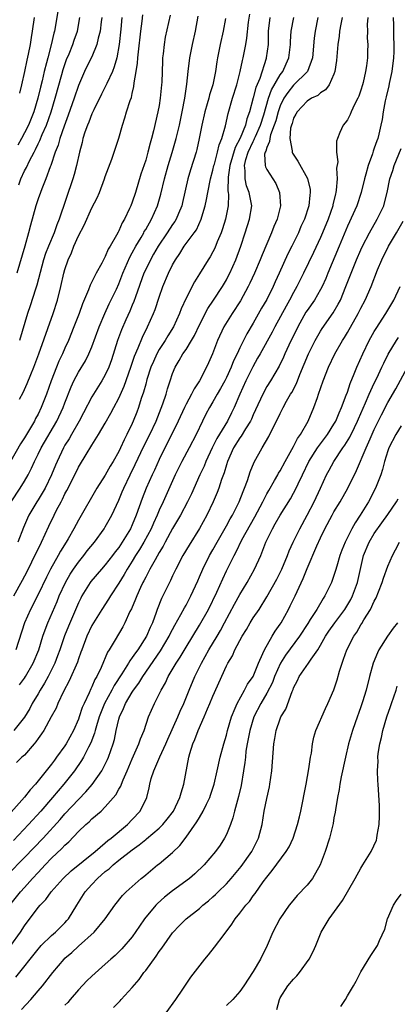
# Model space of a CAD drawing. Units: inches. Extents: x 2616000 to 2619000, y 1524000 to 1527000.
# Drawn here: x 2616698 to 2616754, y 1524826 to 1524973 of the extents above; entities that cross this region are included whole.
import ezdxf

# ---------------------------------------------------------------- set-up
doc = ezdxf.new("R2010")
doc.units = ezdxf.units.IN
doc.header["$MEASUREMENT"] = 0
doc.layers.add('LD26161524_2ft', color=93, linetype='Continuous')

msp = doc.modelspace()

# ---------------------------------------------------------------- linework, layer by layer
at = {"layer": 'LD26161524_2ft'}
for points, elevation in [([(2616704.52, 1524977.48), (2616703.42, 1524971), (2616703.32, 1524970.68), (2616702.94, 1524968.94), (2616702.43, 1524967), (2616702.26, 1524966.26), (2616701.93, 1524965), (2616701.62, 1524963.62), (2616701.37, 1524962.63), (2616700.98, 1524961), (2616700.36, 1524959), (2616699.57, 1524957), (2616699, 1524955.85), (2616698.54, 1524955), (2616697.99, 1524954.01)], 7768), ([(2616720.65, 1524973.35), (2616719.92, 1524970.08), (2616719.73, 1524969), (2616719.59, 1524967.59), (2616719.51, 1524967), (2616719.48, 1524966.52), (2616719.39, 1524963.39), (2616719.36, 1524963), (2616719.17, 1524961), (2616719, 1524959.95), (2616718.83, 1524959), (2616718.17, 1524956.17), (2616717.86, 1524955), (2616717.66, 1524954.34), (2616717.34, 1524953), (2616717, 1524951.81), (2616716.29, 1524949.71), (2616715.47, 1524947), (2616715, 1524945.57), (2616714.77, 1524945), (2616714.59, 1524944.59), (2616713.83, 1524943), (2616713.5, 1524942.5), (2616713, 1524941.3), (2616712.89, 1524941.11), (2616712.67, 1524940.67), (2616711.72, 1524939), (2616711.44, 1524938.56), (2616711, 1524937.49), (2616710.81, 1524937.19), (2616710.46, 1524936.46), (2616709.66, 1524935), (2616708.77, 1524933.23), (2616708.5, 1524932.5), (2616707.59, 1524930.41), (2616707.09, 1524929), (2616706.33, 1524927), (2616705.53, 1524925), (2616705, 1524923.84), (2616704.64, 1524923), (2616704.1, 1524921.9), (2616703.74, 1524921), (2616702.94, 1524919), (2616702.24, 1524917), (2616701.47, 1524915), (2616701, 1524914.04), (2616700.63, 1524913.37), (2616700.46, 1524913), (2616699.73, 1524911.73), (2616699, 1524910.51), (2616698.39, 1524909.61), (2616696.9, 1524907)], 7778), ([(2616696.99, 1524901), (2616698.36, 1524903), (2616699, 1524904.05), (2616699.55, 1524905), (2616700.02, 1524905.98), (2616700.46, 1524907), (2616701, 1524908.07), (2616701.44, 1524909), (2616703.81, 1524913), (2616704.75, 1524915), (2616705, 1524915.7), (2616705.9, 1524918.1), (2616706.31, 1524919), (2616707, 1524920.29), (2616708.04, 1524921.96), (2616708.57, 1524923), (2616709, 1524924.04), (2616710.07, 1524927), (2616710.92, 1524929), (2616711.57, 1524930.43), (2616712.64, 1524932.64), (2616713, 1524933.41), (2616713.61, 1524935), (2616714.62, 1524937.38), (2616715, 1524938.02), (2616715.52, 1524939), (2616716.31, 1524940.31), (2616716.71, 1524941), (2616716.8, 1524941.2), (2616717, 1524941.51), (2616717.88, 1524943), (2616718.78, 1524945), (2616719.26, 1524946.74), (2616719.79, 1524949), (2616720.34, 1524951), (2616720.96, 1524952.96), (2616721.55, 1524955), (2616722.01, 1524957), (2616722.43, 1524959), (2616722.81, 1524961), (2616723.1, 1524963.1), (2616723.3, 1524965), (2616723.57, 1524967), (2616723.97, 1524969), (2616724.42, 1524971), (2616724.8, 1524973.2)], 7780), ([(2616750.01, 1524973), (2616749.95, 1524971.95), (2616749.97, 1524971), (2616749.96, 1524969.96), (2616750.03, 1524969), (2616749.98, 1524967.98), (2616749.97, 1524967), (2616749.83, 1524965.83), (2616749.7, 1524965), (2616749.34, 1524963.34), (2616749.25, 1524963), (2616749, 1524962.2), (2616748.69, 1524961.31), (2616748.55, 1524961), (2616748.06, 1524960.06), (2616747.57, 1524959), (2616747.42, 1524958.58), (2616747, 1524957.82), (2616746.66, 1524957.34), (2616746.35, 1524957), (2616745.89, 1524955.89), (2616745.5, 1524955), (2616745.4, 1524954.6), (2616745.38, 1524953), (2616745.56, 1524951.56), (2616745.39, 1524950.61), (2616745.48, 1524949), (2616745.35, 1524947.35), (2616745.28, 1524947), (2616745.22, 1524946.78), (2616744.83, 1524945.17), (2616744.81, 1524945), (2616744.12, 1524943), (2616743.3, 1524941), (2616743, 1524940.3), (2616741.95, 1524938.05), (2616740.49, 1524935), (2616739.5, 1524933), (2616739, 1524932.12), (2616738.4, 1524931), (2616737.89, 1524930.11), (2616736.22, 1524927), (2616735.8, 1524926.2), (2616734, 1524923), (2616733.65, 1524922.35), (2616732.92, 1524921.08), (2616731.91, 1524919), (2616731.01, 1524917), (2616730.15, 1524915), (2616729.78, 1524914.22), (2616729.15, 1524913), (2616727.57, 1524910.43), (2616726.88, 1524909), (2616725.95, 1524907), (2616725.69, 1524906.31), (2616725.04, 1524905), (2616723.81, 1524902.19), (2616723.23, 1524901), (2616722.17, 1524899), (2616721, 1524897.01), (2616719.91, 1524895), (2616719.6, 1524894.4), (2616719, 1524893.44), (2616718.39, 1524892.39), (2616717.63, 1524891), (2616717.43, 1524890.57), (2616717, 1524889.8), (2616716.74, 1524889.26), (2616716.59, 1524889), (2616716.23, 1524888.23), (2616715.68, 1524887), (2616715.5, 1524886.5), (2616714.9, 1524885.1), (2616714.66, 1524884.66), (2616713.91, 1524883), (2616713.59, 1524882.41), (2616712.47, 1524880.47), (2616711.57, 1524879), (2616711.34, 1524878.66), (2616710.36, 1524876.36), (2616709.72, 1524875), (2616709.45, 1524874.55), (2616709, 1524873.46), (2616708.84, 1524873.16), (2616708.61, 1524872.61), (2616707.84, 1524871), (2616707.58, 1524870.42), (2616707.13, 1524869), (2616707, 1524868.65), (2616706.26, 1524867), (2616705.17, 1524865), (2616705, 1524864.73), (2616703.76, 1524863), (2616703.42, 1524862.58), (2616703, 1524861.99), (2616700.61, 1524859), (2616699.84, 1524858.16), (2616699, 1524857.07), (2616697, 1524854.83)], 7794), ([(2616753.82, 1524973), (2616753.87, 1524971.87), (2616753.85, 1524970.15), (2616753.92, 1524969), (2616753.91, 1524967.91), (2616753.85, 1524967), (2616753.59, 1524965), (2616753.21, 1524963.21), (2616753.15, 1524962.85), (2616752.77, 1524961.23), (2616752.6, 1524960.6), (2616752.33, 1524959), (2616752.16, 1524957.84), (2616751.98, 1524957), (2616751.68, 1524955.68), (2616751.5, 1524955), (2616751.35, 1524954.65), (2616751, 1524953.56), (2616750.84, 1524953.16), (2616750.72, 1524952.72), (2616750.06, 1524951), (2616749.73, 1524949.73), (2616749.52, 1524949), (2616749.05, 1524947), (2616748.38, 1524945), (2616747, 1524941.97), (2616745.79, 1524939), (2616744.11, 1524935), (2616743.8, 1524934.2), (2616743.24, 1524933), (2616743, 1524932.55), (2616742.08, 1524931), (2616741, 1524929.45), (2616740.82, 1524929.18), (2616739.61, 1524927), (2616738.3, 1524924.3), (2616737.7, 1524923), (2616737.49, 1524922.51), (2616736.83, 1524921.17), (2616735.54, 1524919), (2616735, 1524918.13), (2616734.4, 1524917), (2616733.35, 1524914.65), (2616733, 1524913.91), (2616732.73, 1524913.27), (2616732.59, 1524913), (2616731.86, 1524911.86), (2616731.22, 1524910.78), (2616731, 1524910.51), (2616730.04, 1524909), (2616729.16, 1524907), (2616729, 1524906.49), (2616728.68, 1524905.32), (2616728.29, 1524904.29), (2616727.88, 1524903), (2616727.64, 1524902.36), (2616727.06, 1524901), (2616726.08, 1524899), (2616725, 1524897.04), (2616723.45, 1524894.55), (2616722.53, 1524893), (2616721.47, 1524891), (2616721, 1524889.99), (2616720.7, 1524889.3), (2616720.53, 1524889), (2616719.55, 1524887), (2616719.36, 1524886.64), (2616718.69, 1524885), (2616718.55, 1524884.55), (2616718, 1524883), (2616717.68, 1524882.32), (2616717.14, 1524881), (2616715.83, 1524879), (2616715.47, 1524878.53), (2616715, 1524877.82), (2616714.63, 1524877.37), (2616714.43, 1524877), (2616713.43, 1524875.43), (2616712.3, 1524873.7), (2616711.95, 1524873), (2616710.88, 1524871), (2616710.1, 1524869), (2616709.68, 1524867.68), (2616709.49, 1524867), (2616709.4, 1524866.6), (2616708.84, 1524865.16), (2616708.49, 1524864.49), (2616707.76, 1524863), (2616707.48, 1524862.52), (2616706.41, 1524861), (2616704.82, 1524859), (2616703.12, 1524857), (2616701.39, 1524855), (2616699.56, 1524853), (2616697.36, 1524850.64)], 7796), ([(2616697.37, 1524887), (2616698.67, 1524889.33), (2616699.36, 1524890.64), (2616700.08, 1524892.08), (2616701.5, 1524895), (2616702.61, 1524897.39), (2616703.38, 1524899), (2616703.75, 1524899.75), (2616704.41, 1524901), (2616704.63, 1524901.37), (2616705, 1524902.16), (2616705.3, 1524902.7), (2616706.45, 1524905), (2616707, 1524906.15), (2616708.3, 1524908.3), (2616708.84, 1524909.16), (2616709, 1524909.44), (2616709.99, 1524911), (2616711, 1524912.71), (2616711.83, 1524914.17), (2616712.26, 1524915), (2616713, 1524916.39), (2616713.81, 1524918.19), (2616714.8, 1524921), (2616715.35, 1524922.65), (2616715.88, 1524923.88), (2616716.51, 1524925.49), (2616717.26, 1524927), (2616718.15, 1524929), (2616718.39, 1524929.61), (2616719, 1524931.45), (2616719.56, 1524933), (2616720.4, 1524935), (2616721, 1524936.24), (2616721.41, 1524937), (2616722.06, 1524937.94), (2616722.73, 1524939), (2616724.22, 1524941), (2616724.54, 1524941.46), (2616725.26, 1524943), (2616725.35, 1524943.35), (2616725.85, 1524945), (2616726.05, 1524945.95), (2616726.23, 1524947), (2616726.64, 1524949), (2616727, 1524950.31), (2616727.14, 1524951), (2616727.21, 1524951.21), (2616727.69, 1524953), (2616727.92, 1524954.08), (2616728.34, 1524955), (2616728.89, 1524956.89), (2616729.27, 1524958.73), (2616729.92, 1524961), (2616730.55, 1524963), (2616731.07, 1524965), (2616731.39, 1524966.61), (2616731.5, 1524967), (2616731.89, 1524969), (2616732.06, 1524969.94), (2616732.3, 1524972.3), (2616732.47, 1524973.53)], 7784), ([(2616742.6, 1524973), (2616742.19, 1524971), (2616742.07, 1524969.93), (2616741.79, 1524967), (2616741.05, 1524965), (2616739, 1524962.96), (2616738.12, 1524961.88), (2616737.54, 1524961), (2616737, 1524959.89), (2616736.68, 1524959), (2616736.33, 1524957.67), (2616736.12, 1524957), (2616735.57, 1524955.57), (2616735.44, 1524955), (2616735.43, 1524954.57), (2616735, 1524953.67), (2616734.85, 1524953.15), (2616734.77, 1524953), (2616734.69, 1524952.69), (2616734.76, 1524951), (2616734.8, 1524950.8), (2616735, 1524950.43), (2616736.33, 1524948.33), (2616736.92, 1524947), (2616737.03, 1524945), (2616736.53, 1524943), (2616736.08, 1524941.92), (2616735.72, 1524941), (2616734.3, 1524937.7), (2616734.03, 1524937), (2616733.17, 1524935), (2616732.5, 1524933.5), (2616732.25, 1524933), (2616731.1, 1524930.9), (2616729.86, 1524929), (2616728.64, 1524927), (2616727.69, 1524925), (2616726.92, 1524923), (2616726.35, 1524921.65), (2616726.04, 1524921), (2616724.99, 1524919), (2616724.19, 1524917.81), (2616723.81, 1524917), (2616723, 1524915.53), (2616722.75, 1524915), (2616721.84, 1524913), (2616720.25, 1524909.75), (2616719.86, 1524909), (2616719, 1524907.28), (2616718.3, 1524905.7), (2616717.96, 1524905), (2616717.07, 1524903), (2616716.49, 1524901.51), (2616715.6, 1524899), (2616715, 1524897.59), (2616714.72, 1524897), (2616713.52, 1524895), (2616713, 1524894.22), (2616712.46, 1524893.54), (2616712.06, 1524893), (2616711, 1524891.63), (2616710.44, 1524891), (2616708.86, 1524889.14), (2616708.76, 1524889), (2616707.53, 1524887), (2616707.34, 1524886.66), (2616707, 1524885.97), (2616705.51, 1524882.49), (2616704.95, 1524881.05), (2616704.24, 1524879), (2616703.91, 1524878.09), (2616703.48, 1524877), (2616702.49, 1524875), (2616701.97, 1524874.03), (2616701.33, 1524873), (2616701, 1524872.42), (2616700.14, 1524871), (2616699.75, 1524870.25), (2616699, 1524868.97), (2616697.38, 1524867)], 7790), ([(2616735.47, 1524973), (2616735.23, 1524971), (2616735.2, 1524969), (2616734.94, 1524967), (2616734.92, 1524966.92), (2616733.96, 1524963.96), (2616733.39, 1524962.61), (2616733, 1524961.07), (2616732.43, 1524959), (2616732.05, 1524957.95), (2616731.84, 1524957), (2616731.06, 1524955.06), (2616730.31, 1524953.69), (2616729.49, 1524951), (2616729.26, 1524949.26), (2616729.24, 1524947.24), (2616729.29, 1524947), (2616729.32, 1524946.68), (2616729.25, 1524945), (2616728.85, 1524943), (2616728.42, 1524941.58), (2616728.21, 1524941), (2616727.64, 1524939.64), (2616727.28, 1524938.72), (2616727, 1524938.16), (2616726.58, 1524937.42), (2616726.3, 1524937), (2616725, 1524934.89), (2616724.27, 1524933.73), (2616723, 1524931.27), (2616722.3, 1524929.7), (2616722.05, 1524929), (2616721.13, 1524927), (2616720.3, 1524925.7), (2616719.89, 1524925), (2616719, 1524923.64), (2616718.65, 1524923), (2616718.14, 1524921.86), (2616717.78, 1524921), (2616717.19, 1524919.19), (2616717, 1524918.51), (2616716.69, 1524917.31), (2616716.35, 1524916.35), (2616715.93, 1524915), (2616715.68, 1524914.32), (2616715.16, 1524913), (2616715, 1524912.65), (2616714.22, 1524911), (2616713.8, 1524910.2), (2616713.26, 1524909), (2616713, 1524908.48), (2616712.15, 1524907), (2616711.72, 1524906.28), (2616711, 1524904.98), (2616709.73, 1524903), (2616707, 1524898.27), (2616706.34, 1524897), (2616705.47, 1524895.47), (2616705.19, 1524895), (2616704.35, 1524893.65), (2616704, 1524893), (2616702.85, 1524891), (2616702.23, 1524889.77), (2616701, 1524887.23), (2616699.86, 1524885), (2616698.99, 1524883), (2616697.68, 1524879)], 7786), ([(2616746.2, 1524973), (2616746, 1524972), (2616745.84, 1524971), (2616745.76, 1524970.24), (2616745.58, 1524969), (2616745.37, 1524966.63), (2616745.15, 1524965), (2616745, 1524964.57), (2616744.3, 1524963), (2616743.75, 1524962.25), (2616743, 1524961.8), (2616742.58, 1524961.42), (2616741.67, 1524961), (2616741, 1524960.58), (2616739.51, 1524959), (2616739.34, 1524958.66), (2616739, 1524958.06), (2616738.77, 1524957.23), (2616738.68, 1524957), (2616738.56, 1524956.56), (2616738.42, 1524955), (2616738.79, 1524953.21), (2616738.78, 1524953), (2616738.84, 1524952.84), (2616739.63, 1524951.63), (2616741.06, 1524949.06), (2616741.44, 1524947.44), (2616741.48, 1524947), (2616741.41, 1524946.59), (2616741.27, 1524945), (2616740.61, 1524943), (2616740.09, 1524941.91), (2616739.72, 1524941), (2616738.74, 1524939), (2616738.15, 1524937.85), (2616736.87, 1524935), (2616736.27, 1524933.73), (2616735.96, 1524933), (2616735, 1524931.1), (2616734.23, 1524929.77), (2616733, 1524927.57), (2616732.04, 1524925.96), (2616731, 1524923.89), (2616730.58, 1524923), (2616730.05, 1524921.95), (2616729.7, 1524921), (2616729, 1524919.47), (2616728.76, 1524919), (2616728.14, 1524917.86), (2616727.64, 1524917), (2616727, 1524915.85), (2616726.49, 1524915), (2616725.96, 1524914.04), (2616725.43, 1524913), (2616724.51, 1524911), (2616723.49, 1524909), (2616722.38, 1524907), (2616721.92, 1524906.08), (2616721.39, 1524905), (2616719.59, 1524901), (2616719, 1524899.73), (2616718.7, 1524899), (2616718.17, 1524897.83), (2616717.82, 1524897), (2616716.74, 1524895), (2616716.09, 1524893.91), (2616715.49, 1524893), (2616715, 1524892.19), (2616714.24, 1524891), (2616713.81, 1524890.2), (2616713, 1524888.88), (2616711.76, 1524887), (2616711.48, 1524886.52), (2616710.46, 1524885), (2616709.23, 1524883), (2616709, 1524882.59), (2616708.26, 1524881), (2616707.5, 1524879), (2616707.37, 1524878.63), (2616707, 1524877.65), (2616706.84, 1524877.16), (2616705.64, 1524874.36), (2616704.78, 1524872.78), (2616703.94, 1524871), (2616703.67, 1524870.33), (2616702.97, 1524869), (2616701.86, 1524867), (2616701.53, 1524866.47), (2616701, 1524865.79), (2616700.69, 1524865.31), (2616700.41, 1524865), (2616699, 1524863.33), (2616698.6, 1524863), (2616697.79, 1524862.21)], 7792), ([(2616710.46, 1524973), (2616710.37, 1524972.37), (2616710.22, 1524971), (2616709.94, 1524969.94), (2616709.76, 1524969), (2616709, 1524967.18), (2616708.27, 1524965.73), (2616707.89, 1524965), (2616707, 1524962.92), (2616706.38, 1524961), (2616705.49, 1524958.51), (2616704.86, 1524956.86), (2616704.24, 1524955), (2616703.98, 1524954.02), (2616703.55, 1524953), (2616702.88, 1524951), (2616702.8, 1524950.8), (2616702.16, 1524949), (2616701.56, 1524947.56), (2616701.35, 1524947), (2616701, 1524946.03), (2616700.65, 1524945), (2616699.85, 1524942.15), (2616699.57, 1524941), (2616699.01, 1524939.01), (2616697.82, 1524935)], 7772), ([(2616728.87, 1524972.87), (2616728.5, 1524971), (2616728.07, 1524969), (2616727.68, 1524967), (2616727.58, 1524966.42), (2616727.38, 1524965), (2616726.98, 1524963), (2616726.49, 1524961.51), (2616726.39, 1524961), (2616726.16, 1524960.16), (2616725.81, 1524959), (2616725.36, 1524957), (2616724.97, 1524955), (2616724.61, 1524953.39), (2616724.5, 1524953), (2616723.66, 1524950.34), (2616723.26, 1524949), (2616722.49, 1524945.51), (2616722.37, 1524945), (2616721.89, 1524943.89), (2616721.53, 1524943), (2616721.33, 1524942.67), (2616721, 1524942.21), (2616720.22, 1524941), (2616718.84, 1524939), (2616718.18, 1524937.82), (2616717.7, 1524937), (2616717, 1524935.56), (2616716.75, 1524935), (2616715.47, 1524931.47), (2616715.24, 1524930.76), (2616715, 1524930.22), (2616714.65, 1524929.35), (2616714.04, 1524928.04), (2616713.41, 1524926.59), (2616712.82, 1524925), (2616711.91, 1524922.09), (2616711.52, 1524921), (2616711, 1524919.87), (2616710.5, 1524919), (2616709.23, 1524917), (2616709, 1524916.61), (2616707.77, 1524914.23), (2616707.1, 1524913), (2616705.96, 1524911), (2616705.62, 1524910.38), (2616705, 1524909.4), (2616704.77, 1524909), (2616703.83, 1524907), (2616703.58, 1524906.42), (2616703.02, 1524905), (2616702.04, 1524903), (2616701, 1524901.28), (2616700.81, 1524901), (2616699.64, 1524899), (2616699.44, 1524898.56), (2616698.83, 1524897.17), (2616697.97, 1524895)], 7782), ([(2616698.13, 1524948.13), (2616698.42, 1524949), (2616699, 1524950.23), (2616699.27, 1524950.73), (2616699.71, 1524951.71), (2616700.4, 1524953), (2616700.63, 1524953.37), (2616701, 1524954.21), (2616701.27, 1524954.73), (2616701.61, 1524955.61), (2616702.23, 1524957), (2616702.94, 1524959), (2616703.56, 1524961), (2616704.54, 1524964.54), (2616704.73, 1524965.27), (2616705.25, 1524966.75), (2616705.63, 1524967.63), (2616706.19, 1524969), (2616706.38, 1524969.62), (2616706.85, 1524971), (2616707.22, 1524973)], 7770), ([(2616700.41, 1524973), (2616700.14, 1524971), (2616699.97, 1524970.03), (2616699.82, 1524969), (2616699.55, 1524967.55), (2616699.34, 1524966.66), (2616699, 1524964.97), (2616698.54, 1524963), (2616698.22, 1524961.78)], 7766), ([(2616698.23, 1524873.77), (2616699, 1524874.79), (2616699.14, 1524875), (2616700.28, 1524877), (2616701.09, 1524879), (2616701.72, 1524881), (2616702.04, 1524881.96), (2616702.44, 1524883), (2616703.82, 1524886.18), (2616704.15, 1524887), (2616705.07, 1524889), (2616705.77, 1524890.23), (2616706.28, 1524891), (2616707, 1524892.03), (2616707.8, 1524893), (2616708.32, 1524893.68), (2616709.39, 1524895), (2616710.84, 1524897), (2616711, 1524897.26), (2616711.96, 1524899), (2616713, 1524901.24), (2616713.52, 1524902.48), (2616713.73, 1524903), (2616714.68, 1524905), (2616715.45, 1524906.55), (2616716.74, 1524909.26), (2616717.61, 1524911), (2616718.55, 1524913), (2616719.56, 1524915.56), (2616720.03, 1524917), (2616720.23, 1524917.77), (2616720.63, 1524919), (2616721, 1524920.09), (2616721.37, 1524921), (2616722, 1524922), (2616722.54, 1524923), (2616723, 1524923.66), (2616723.83, 1524925), (2616724.26, 1524925.74), (2616725, 1524927.29), (2616726.26, 1524929.74), (2616727.11, 1524931), (2616728.41, 1524933), (2616729, 1524934.02), (2616729.34, 1524934.66), (2616729.5, 1524935), (2616730.39, 1524937), (2616731.13, 1524939), (2616731.8, 1524941), (2616732.45, 1524943), (2616732.77, 1524945), (2616732.73, 1524945.27), (2616732.41, 1524947), (2616732, 1524948), (2616731.78, 1524949), (2616731.81, 1524950.19), (2616731.68, 1524951), (2616731.88, 1524951.88), (2616732.25, 1524953), (2616733, 1524954.59), (2616733.15, 1524954.85), (2616733.19, 1524955), (2616733.33, 1524955.33), (2616734.06, 1524957), (2616734.55, 1524958.55), (2616735.27, 1524961), (2616735.72, 1524962.28), (2616737, 1524964.5), (2616737.38, 1524965), (2616737.88, 1524966.12), (2616738.31, 1524967), (2616738.54, 1524969), (2616738.55, 1524969.45), (2616738.64, 1524971), (2616739.03, 1524973)], 7788), ([(2616698.24, 1524916.24), (2616698.76, 1524917.24), (2616699.39, 1524918.61), (2616699.92, 1524919.92), (2616700.38, 1524921), (2616701.13, 1524923), (2616703.25, 1524929), (2616703.88, 1524931), (2616704.39, 1524933), (2616704.85, 1524935), (2616705, 1524935.55), (2616705.47, 1524937), (2616705.96, 1524938.04), (2616706.31, 1524939), (2616707, 1524940.54), (2616707.87, 1524942.13), (2616709, 1524944.69), (2616709.78, 1524946.22), (2616710.11, 1524947), (2616710.87, 1524949), (2616711, 1524949.38), (2616711.95, 1524951.95), (2616712.31, 1524953), (2616713, 1524955.08), (2616713.55, 1524957), (2616713.92, 1524958.08), (2616714.17, 1524959), (2616714.69, 1524960.69), (2616714.87, 1524961.13), (2616715, 1524961.71), (2616715.26, 1524962.74), (2616715.31, 1524963.31), (2616715.61, 1524965), (2616715.79, 1524966.21), (2616715.83, 1524967), (2616715.91, 1524967.91), (2616716.27, 1524971), (2616716.48, 1524972.48), (2616716.59, 1524973.41)], 7776), ([(2616713.44, 1524973), (2616713.3, 1524971.3), (2616713.05, 1524969), (2616712.69, 1524967), (2616712.33, 1524965.67), (2616712.05, 1524965), (2616711.21, 1524963.21), (2616711.09, 1524962.91), (2616710.41, 1524961.59), (2616709.28, 1524959.28), (2616709, 1524958.67), (2616708.54, 1524957.46), (2616708.33, 1524957), (2616707.96, 1524955.96), (2616707.67, 1524955), (2616707.55, 1524954.45), (2616707.16, 1524953), (2616706.71, 1524951), (2616706.35, 1524949.65), (2616706.16, 1524949), (2616704.15, 1524943), (2616703.8, 1524942.2), (2616703.4, 1524941), (2616702.53, 1524939), (2616702.1, 1524937.9), (2616701.81, 1524937), (2616700.8, 1524933.2), (2616700.6, 1524932.6), (2616699.84, 1524930.16), (2616699.44, 1524929), (2616698.24, 1524925)], 7774), ([(2616696.47, 1524845.53), (2616699, 1524848.1), (2616701.75, 1524851), (2616704.26, 1524853.74), (2616705, 1524854.58), (2616707, 1524856.73), (2616708.12, 1524857.88), (2616709.03, 1524858.97), (2616710.49, 1524861), (2616711, 1524861.96), (2616711.34, 1524862.66), (2616711.49, 1524863), (2616712.17, 1524865), (2616712.35, 1524865.65), (2616712.63, 1524867), (2616713, 1524868.66), (2616713.09, 1524869), (2616713.72, 1524870.28), (2616713.98, 1524871), (2616715, 1524872.69), (2616715.2, 1524873), (2616715.98, 1524874.02), (2616716.59, 1524875), (2616719.19, 1524878.81), (2616720.49, 1524881), (2616720.65, 1524881.35), (2616721.33, 1524882.67), (2616722.24, 1524884.24), (2616722.76, 1524885.24), (2616723, 1524885.64), (2616723.73, 1524887), (2616724.74, 1524889.26), (2616725, 1524889.83), (2616725.5, 1524891), (2616726.5, 1524893), (2616727, 1524893.87), (2616727.61, 1524895), (2616729, 1524897.41), (2616729.56, 1524898.44), (2616729.89, 1524899), (2616730.91, 1524901), (2616731.48, 1524902.52), (2616731.71, 1524903), (2616732.15, 1524904.15), (2616732.55, 1524905.45), (2616733.11, 1524906.89), (2616734.3, 1524909), (2616735.3, 1524910.7), (2616735.86, 1524911.86), (2616736.64, 1524913.36), (2616737, 1524914.15), (2616737.44, 1524915), (2616737.96, 1524915.96), (2616738.56, 1524917), (2616738.73, 1524917.27), (2616739.41, 1524918.59), (2616739.93, 1524919.93), (2616741.22, 1524923), (2616742.2, 1524925), (2616743, 1524926.39), (2616743.23, 1524926.76), (2616744.89, 1524929.11), (2616745.64, 1524930.36), (2616745.95, 1524931), (2616746.78, 1524933), (2616747.54, 1524935), (2616748.37, 1524937), (2616749, 1524938.45), (2616749.26, 1524939), (2616750.27, 1524941), (2616751.42, 1524943), (2616752.39, 1524945), (2616752.53, 1524945.47), (2616752.92, 1524947), (2616753.33, 1524949), (2616753.73, 1524950.27), (2616753.95, 1524951), (2616755, 1524953.55)], 7798), ([(2616696.8, 1524841), (2616698.41, 1524843), (2616699, 1524843.64), (2616700.19, 1524845), (2616701, 1524845.88), (2616702.05, 1524847), (2616703, 1524847.99), (2616704.55, 1524849.45), (2616705, 1524849.95), (2616705.57, 1524850.43), (2616707, 1524851.95), (2616708.12, 1524853), (2616708.59, 1524853.41), (2616709, 1524853.84), (2616710.36, 1524855), (2616711, 1524855.62), (2616712.57, 1524857.43), (2616713, 1524858.24), (2616713.29, 1524858.71), (2616713.39, 1524859), (2616713.64, 1524859.64), (2616714.27, 1524861), (2616715, 1524862.75), (2616715.99, 1524865), (2616716.23, 1524865.77), (2616716.76, 1524867), (2616717.43, 1524869), (2616718.29, 1524871), (2616719, 1524872.4), (2616719.28, 1524873), (2616719.93, 1524874.07), (2616720.34, 1524875), (2616721.52, 1524877), (2616722.12, 1524877.88), (2616723, 1524879.38), (2616725, 1524882.66), (2616726.34, 1524885), (2616727.58, 1524887.58), (2616728.46, 1524889.54), (2616729, 1524890.71), (2616730.14, 1524893), (2616730.45, 1524893.55), (2616731.32, 1524895.32), (2616733.24, 1524898.76), (2616734.41, 1524901), (2616735, 1524902.17), (2616735.3, 1524902.7), (2616736.18, 1524904.18), (2616736.65, 1524905), (2616736.77, 1524905.23), (2616737, 1524905.6), (2616737.75, 1524907), (2616739, 1524909.24), (2616739.59, 1524910.41), (2616740.02, 1524911), (2616741.14, 1524913), (2616742, 1524915), (2616742.53, 1524916.53), (2616742.71, 1524917), (2616743.39, 1524919), (2616744.18, 1524921), (2616745.15, 1524923), (2616746.29, 1524925), (2616746.57, 1524925.43), (2616747, 1524926.15), (2616748.61, 1524929), (2616749, 1524929.78), (2616749.65, 1524931), (2616750.52, 1524933), (2616751.47, 1524935.47), (2616752.11, 1524937), (2616753.1, 1524939), (2616754.28, 1524941), (2616755.28, 1524942.72)], 7800), ([(2616696.94, 1524835), (2616698.39, 1524837), (2616699, 1524837.95), (2616701, 1524840.67), (2616701.29, 1524841), (2616702.14, 1524841.86), (2616702.93, 1524843), (2616704.71, 1524845), (2616705.9, 1524846.1), (2616709.47, 1524849), (2616711, 1524850.29), (2616711.37, 1524850.62), (2616711.89, 1524851), (2616714.28, 1524853), (2616715, 1524853.73), (2616716.19, 1524855), (2616717.19, 1524857), (2616717.54, 1524858.47), (2616717.62, 1524859), (2616717.83, 1524859.83), (2616718.19, 1524861), (2616719.09, 1524863.09), (2616719.98, 1524865), (2616720.29, 1524865.71), (2616721.8, 1524869), (2616722.13, 1524869.87), (2616722.67, 1524871), (2616723.47, 1524873), (2616724.3, 1524875), (2616725, 1524876.4), (2616725.29, 1524877), (2616726.41, 1524879), (2616727.62, 1524881), (2616728.12, 1524881.88), (2616728.74, 1524883), (2616730.21, 1524885.79), (2616731, 1524887.22), (2616732.07, 1524889), (2616733.18, 1524891), (2616734.1, 1524893), (2616734.88, 1524895), (2616735.84, 1524897), (2616736.27, 1524897.73), (2616737, 1524899.03), (2616738.54, 1524901.46), (2616739, 1524902.28), (2616739.38, 1524903), (2616739.68, 1524903.68), (2616740.3, 1524905), (2616741.28, 1524907), (2616742.56, 1524909), (2616743.59, 1524910.41), (2616744.03, 1524911), (2616745, 1524912.53), (2616745.27, 1524913), (2616745.76, 1524914.24), (2616746.12, 1524915), (2616746.83, 1524916.83), (2616747, 1524917.32), (2616747.4, 1524918.6), (2616748.01, 1524920.01), (2616748.39, 1524921), (2616749.28, 1524923), (2616750.24, 1524925), (2616751, 1524926.33), (2616751.25, 1524926.75), (2616752.72, 1524929), (2616753.88, 1524931), (2616754.84, 1524933)], 7802), ([(2616697.67, 1524830.33), (2616701, 1524834.49), (2616701.24, 1524834.76), (2616701.47, 1524835), (2616703, 1524836.49), (2616703.59, 1524837), (2616705, 1524838.38), (2616705.29, 1524838.71), (2616705.53, 1524839), (2616706.75, 1524841), (2616708.02, 1524843), (2616709, 1524844.09), (2616709.85, 1524845), (2616711, 1524846.02), (2616711.57, 1524846.43), (2616712.15, 1524847), (2616713, 1524847.68), (2616715, 1524849.25), (2616716.04, 1524849.96), (2616717, 1524850.78), (2616717.14, 1524850.87), (2616719, 1524852.45), (2616719.55, 1524853), (2616720.21, 1524853.79), (2616721.14, 1524855), (2616722.1, 1524857), (2616722.26, 1524857.74), (2616722.68, 1524859), (2616723.41, 1524863), (2616723.56, 1524863.56), (2616724.01, 1524865), (2616724.33, 1524865.67), (2616724.79, 1524867), (2616725.69, 1524869), (2616726.19, 1524870.19), (2616726.56, 1524871), (2616727, 1524872.08), (2616729, 1524876.6), (2616729.2, 1524877), (2616729.89, 1524878.1), (2616730.25, 1524879), (2616731.33, 1524881), (2616731.99, 1524882.01), (2616732.56, 1524883), (2616733, 1524883.72), (2616733.86, 1524885), (2616735, 1524886.85), (2616736.49, 1524889.51), (2616737, 1524890.5), (2616737.24, 1524891), (2616738.08, 1524893), (2616738.32, 1524893.68), (2616738.94, 1524895), (2616739.9, 1524897), (2616741, 1524899.02), (2616742.04, 1524901), (2616742.99, 1524903), (2616743.91, 1524905), (2616744.3, 1524905.7), (2616744.96, 1524907), (2616746.3, 1524909), (2616746.6, 1524909.4), (2616747.37, 1524910.63), (2616748.04, 1524912.04), (2616748.52, 1524913), (2616748.66, 1524913.34), (2616749.69, 1524915.69), (2616750.25, 1524917), (2616751, 1524918.64), (2616751.36, 1524919.36), (2616752.13, 1524921), (2616752.4, 1524921.6), (2616753.07, 1524922.93), (2616754.3, 1524925), (2616754.58, 1524925.42)], 7804), ([(2616698.52, 1524825.48), (2616699.91, 1524827), (2616701, 1524828.27), (2616701.65, 1524829), (2616703.2, 1524831), (2616704.86, 1524833), (2616705, 1524833.14), (2616706.01, 1524833.99), (2616707, 1524834.92), (2616709.36, 1524837), (2616711, 1524839), (2616712.41, 1524841), (2616713.54, 1524842.46), (2616714.12, 1524843), (2616716.33, 1524845), (2616716.72, 1524845.28), (2616717, 1524845.53), (2616718.78, 1524847), (2616719, 1524847.16), (2616721, 1524848.82), (2616722.1, 1524849.9), (2616723, 1524851.12), (2616724.61, 1524853.39), (2616725, 1524854.07), (2616725.56, 1524855), (2616726.03, 1524856.03), (2616726.52, 1524857), (2616726.64, 1524857.36), (2616727.18, 1524859), (2616727.64, 1524861), (2616728.08, 1524863), (2616728.6, 1524865), (2616729, 1524866.29), (2616729.17, 1524867), (2616729.75, 1524869), (2616730.32, 1524870.32), (2616730.58, 1524871), (2616731.71, 1524873), (2616732.14, 1524873.86), (2616732.96, 1524875), (2616733.78, 1524877), (2616734.44, 1524878.44), (2616734.65, 1524879), (2616735.81, 1524881), (2616736.26, 1524881.74), (2616737, 1524882.78), (2616737.14, 1524883), (2616738.22, 1524885), (2616738.48, 1524885.52), (2616739.21, 1524887), (2616740.42, 1524889.58), (2616741, 1524891.07), (2616742.46, 1524894.46), (2616743, 1524895.65), (2616743.65, 1524897), (2616744.71, 1524899), (2616745, 1524899.5), (2616745.93, 1524901), (2616747.08, 1524903), (2616748.37, 1524905.63), (2616749.78, 1524909), (2616750.38, 1524910.38), (2616751, 1524911.75), (2616752.06, 1524913.94), (2616753, 1524915.75), (2616754.22, 1524917.78), (2616755.94, 1524921)], 7806), ([(2616755, 1524912.27), (2616754.22, 1524911), (2616753.16, 1524909), (2616753, 1524908.59), (2616752.49, 1524907), (2616752.21, 1524905.79), (2616751.95, 1524905), (2616751.18, 1524903), (2616750.11, 1524901), (2616748.91, 1524899), (2616748.14, 1524897.86), (2616747.67, 1524897), (2616746.66, 1524895), (2616746.19, 1524893.81), (2616745.89, 1524893), (2616745.41, 1524891.41), (2616745.23, 1524890.77), (2616745, 1524890.04), (2616744.73, 1524889.27), (2616744.61, 1524889), (2616743.64, 1524887), (2616743.38, 1524886.62), (2616742.43, 1524885), (2616741.48, 1524883.48), (2616741.1, 1524882.9), (2616739.89, 1524881), (2616737.8, 1524878.2), (2616737.05, 1524877), (2616736.18, 1524875), (2616735.86, 1524874.14), (2616735, 1524872.52), (2616734.11, 1524871), (2616733.09, 1524869), (2616732.48, 1524867), (2616732.26, 1524865.74), (2616732.09, 1524865), (2616731.91, 1524863.91), (2616731.82, 1524863), (2616731.76, 1524862.24), (2616731.57, 1524861), (2616731.2, 1524858.8), (2616730.81, 1524857.19), (2616730.64, 1524856.64), (2616730.2, 1524855), (2616729.98, 1524854.02), (2616729.61, 1524853), (2616729, 1524851.51), (2616728.74, 1524851), (2616728.06, 1524849.94), (2616727.4, 1524849), (2616725.72, 1524847), (2616724.33, 1524845.67), (2616723.54, 1524845), (2616721, 1524843.12), (2616719.82, 1524842.18), (2616718.74, 1524841.26), (2616718.51, 1524841), (2616716.83, 1524839), (2616716.1, 1524837.9), (2616715, 1524836.31), (2616713.47, 1524834.53), (2616712.46, 1524833.54), (2616711.83, 1524833), (2616711, 1524832.22), (2616709, 1524830.46), (2616708.26, 1524829.74), (2616707, 1524828.42), (2616705.78, 1524827), (2616705.44, 1524826.56), (2616705, 1524826.12)], 7808), ([(2616712.21, 1524825.79), (2616713.19, 1524826.81), (2616713.35, 1524827), (2616715, 1524828.76), (2616716.03, 1524829.97), (2616716.74, 1524831), (2616717, 1524831.32), (2616718.56, 1524833.44), (2616719, 1524834.11), (2616719.39, 1524834.61), (2616721, 1524836.92), (2616722.02, 1524837.98), (2616723.04, 1524838.96), (2616725, 1524840.5), (2616725.52, 1524841), (2616726.34, 1524841.66), (2616727, 1524842.23), (2616727.4, 1524842.6), (2616727.78, 1524843), (2616729, 1524844.2), (2616729.71, 1524845), (2616731.22, 1524846.78), (2616732.78, 1524849), (2616733.79, 1524851), (2616734.31, 1524853), (2616734.63, 1524855), (2616735, 1524856.88), (2616735.4, 1524858.6), (2616735.48, 1524859), (2616735.76, 1524861), (2616736.05, 1524865), (2616736.21, 1524865.79), (2616736.38, 1524867), (2616737, 1524868.74), (2616737.1, 1524869), (2616737.83, 1524870.17), (2616738.78, 1524872.78), (2616738.92, 1524873.08), (2616739, 1524873.31), (2616739.57, 1524874.43), (2616739.83, 1524875), (2616741.23, 1524877), (2616741.61, 1524877.61), (2616742.58, 1524879), (2616743, 1524879.68), (2616743.75, 1524881), (2616744.25, 1524881.75), (2616745.13, 1524883), (2616746.6, 1524885), (2616747.51, 1524886.49), (2616747.77, 1524887), (2616748.52, 1524889), (2616749.38, 1524893), (2616750.21, 1524895), (2616751, 1524896.27), (2616752.14, 1524897.86), (2616753, 1524899.11), (2616754.32, 1524901), (2616754.57, 1524901.43)], 7810), ([(2616720.06, 1524825), (2616721.47, 1524827), (2616722.52, 1524828.52), (2616723.71, 1524830.29), (2616725.78, 1524833), (2616726.35, 1524833.65), (2616727.25, 1524834.75), (2616728.66, 1524836.66), (2616729.82, 1524838.18), (2616730.33, 1524839), (2616731, 1524839.82), (2616731.9, 1524841), (2616732.42, 1524841.58), (2616733, 1524842.4), (2616733.26, 1524842.74), (2616734.49, 1524844.49), (2616735, 1524845.19), (2616735.83, 1524846.17), (2616737.91, 1524849), (2616738.32, 1524849.68), (2616738.93, 1524851), (2616739.59, 1524853), (2616739.85, 1524854.15), (2616740.06, 1524855), (2616740.86, 1524859), (2616741.27, 1524861.27), (2616741.53, 1524863), (2616741.64, 1524863.64), (2616741.81, 1524865), (2616742.02, 1524865.98), (2616742.31, 1524867), (2616743.72, 1524870.28), (2616744.1, 1524871), (2616744.98, 1524873.02), (2616745.47, 1524874.53), (2616745.83, 1524875.83), (2616746.21, 1524877), (2616746.43, 1524877.57), (2616746.92, 1524879), (2616747.94, 1524881), (2616748.39, 1524881.61), (2616749, 1524882.7), (2616749.12, 1524882.88), (2616749.45, 1524883.45), (2616750.43, 1524885), (2616751, 1524886.21), (2616751.29, 1524886.71), (2616751.62, 1524887.62), (2616752.17, 1524889), (2616752.35, 1524889.65), (2616753, 1524891.43), (2616753.68, 1524893), (2616754.15, 1524893.85), (2616754.74, 1524895)], 7812), ([(2616754.44, 1524883), (2616753.81, 1524882.19), (2616752.96, 1524881), (2616751.68, 1524879), (2616751.46, 1524878.54), (2616750.85, 1524877), (2616750.3, 1524875), (2616749.8, 1524873), (2616749.26, 1524871.26), (2616749, 1524870.49), (2616748.13, 1524868.13), (2616747.73, 1524867), (2616747.15, 1524865), (2616746.69, 1524863), (2616746.08, 1524860.08), (2616745.88, 1524859), (2616745.78, 1524858.22), (2616745.52, 1524857), (2616745.22, 1524855.21), (2616745.18, 1524854.82), (2616745, 1524853.99), (2616744.86, 1524853.14), (2616744.31, 1524851), (2616743.67, 1524849), (2616742.96, 1524847), (2616741.83, 1524845), (2616741, 1524843.98), (2616739.55, 1524842.45), (2616738.63, 1524841.37), (2616738.35, 1524841), (2616736.95, 1524839), (2616735.89, 1524837), (2616735.05, 1524835), (2616734.08, 1524833), (2616733, 1524831.15), (2616731.6, 1524829), (2616731, 1524828.15), (2616729.94, 1524827), (2616729, 1524826.08)], 7814), ([(2616736.51, 1524825.49), (2616736.89, 1524827), (2616737, 1524827.22), (2616738.16, 1524829), (2616739, 1524830.02), (2616739.5, 1524830.5), (2616739.88, 1524831), (2616741.32, 1524833), (2616741.9, 1524834.1), (2616742.3, 1524835), (2616743.12, 1524837), (2616744.28, 1524839), (2616746.27, 1524841.73), (2616748.15, 1524845), (2616749, 1524846.53), (2616749.3, 1524847), (2616750.53, 1524849), (2616751.31, 1524850.69), (2616751.39, 1524851), (2616751.43, 1524851.43), (2616751.73, 1524853), (2616751.77, 1524854.23), (2616751.77, 1524855.77), (2616751.58, 1524859), (2616751.52, 1524859.52), (2616751.49, 1524861), (2616751.57, 1524862.43), (2616751.54, 1524863), (2616751.59, 1524863.59), (2616751.81, 1524865), (2616752.06, 1524865.94), (2616752.28, 1524867), (2616752.86, 1524869), (2616753.43, 1524870.57), (2616753.57, 1524871), (2616754.26, 1524873), (2616754.42, 1524873.58)], 7816), ([(2616746.04, 1524825.96), (2616746.71, 1524827), (2616747, 1524827.52), (2616747.89, 1524829), (2616748.29, 1524829.71), (2616749, 1524831.1), (2616750.48, 1524833.52), (2616751, 1524834.27), (2616751.48, 1524835), (2616751.78, 1524835.78), (2616752.55, 1524837.45), (2616752.95, 1524839), (2616753.83, 1524841), (2616754.29, 1524841.71), (2616755, 1524842.66)], 7818)]:
    msp.add_lwpolyline(points, dxfattribs=dict(at, elevation=elevation))

doc.saveas('drawing.dxf')
